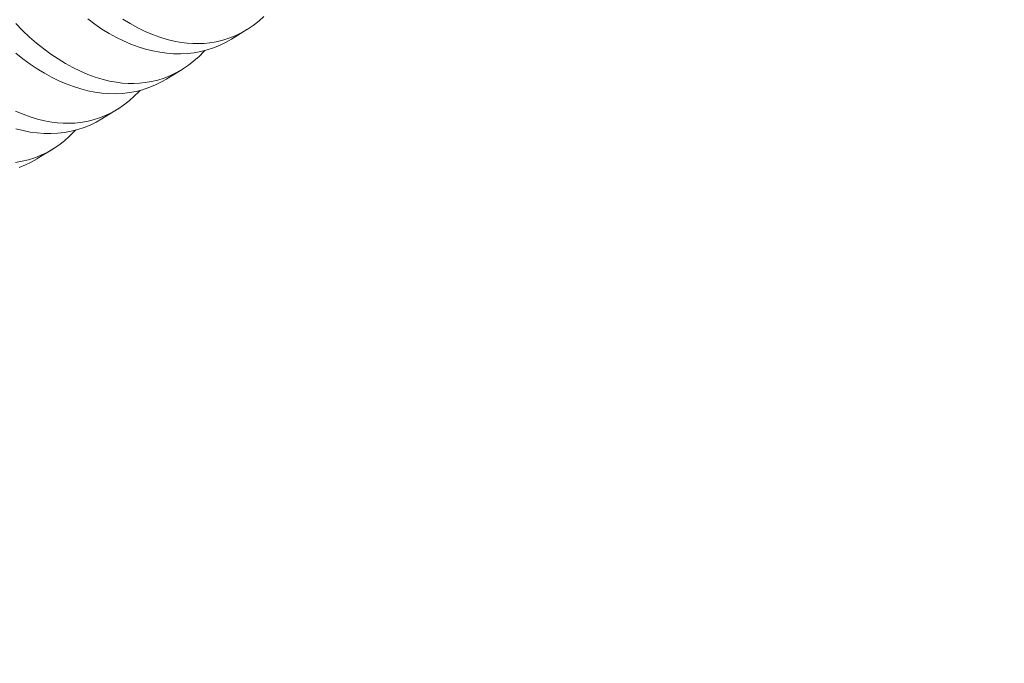
# Model space of a CAD drawing. Extents: x -307 to 54, y -218 to 147.
# Drawn here: x -46 to -45, y 35 to 35 of the extents above; entities that cross this region are included whole.
import ezdxf

# ---------------------------------------------------------------- set-up
doc = ezdxf.new("R2010")
doc.units = 0
doc.header["$LTSCALE"] = 0.1
doc.header["$MEASUREMENT"] = 0
doc.layers.get('0').update_dxf_attribs({"linetype": 'CONTINUOUS', "lineweight": 13})
doc.layers.get('DEFPOINTS').update_dxf_attribs({"linetype": 'CONTINUOUS'})
doc.layers.add('Text', color=7, linetype='CONTINUOUS', lineweight=15)
doc.styles.add('ROMAND', font='romand.shx', dxfattribs={"oblique": 15})
doc.dimstyles.new('ROMAND', dxfattribs={"dimscale": 15, "dimtxt": 0.125, "dimasz": 0.125, "dimexe": 0.0625, "dimexo": 0.0625, "dimgap": 0.0625, "dimtad": 0, "dimtih": 1, "dimtoh": 1, "dimdec": 4, "dimzin": 0, "dimdsep": 46, "dimlunit": 4, "dimtxsty": 'ROMAND', "dimcen": 0, "dimadec": 0, "dimazin": 0, "dimtfac": 1, "dimtdec": 4, "dimtofl": 0, "dimtmove": 0, "dimatfit": 3, "dimfxl": 0, "dimtolj": 1, "dimtzin": 0, "dimarcsym": 0})

# ---------------------------------------------------------------- blocks, each defined once
blk = doc.blocks.new('*D19')
at = {"layer": 'DEFPOINTS', "color": 0}
for p in [(-60.35349, 25.9625), (-60.78329, 24.89468)]:
    blk.add_point(p, dxfattribs=at)
at = {"layer": 'Text', "color": 0, "lineweight": -2}
for p, q in [((-54.39144, 40.77498), (-60.00344, 26.83219)), ((-53.45394, 40.77498), (-54.39144, 40.77498))]:
    blk.add_line(p, q, dxfattribs=at)
at = {"layer": 'Text', "color": 0}
blk.add_solid([(-60.14839, 26.89054), (-59.85849, 26.77385), (-60.35349, 25.9625)], dxfattribs=at)
at = {"layer": 'Text', "color": 0, "insert": (-46.45056, 40.77498), "char_height": 0.9375, "attachment_point": 5, "style": 'ROMAND'}
blk.add_mtext('\\A1;5"W.x15"H.\\PDOOR OPENING\\PFOR ANCHORAGE\\P& WIRING ACCESS', dxfattribs=at)

msp = doc.modelspace()

# ---------------------------------------------------------------- linework, layer by layer
at = {"color": 8}
for p, q in [((-45.46262, 34.87044), (-45.47007, 34.86586)), ((-45.4938, 34.85127), (-45.50125, 34.84669)), ((-45.52498, 34.83209), (-45.53243, 34.82751)), ((-45.55615, 34.81292), (-45.5636, 34.80834))]:
    msp.add_line(p, q, dxfattribs=at)
at = {"color": 8, "flags": 128}
for points in [[(-45.47007, 34.86586), (-45.47013, 34.86582), (-45.47291, 34.86424), (-45.47577, 34.86286), (-45.4787, 34.86167), (-45.48169, 34.86068), (-45.48484, 34.85988), (-45.48805, 34.85928), (-45.49131, 34.8589), (-45.49462, 34.85874), (-45.49792, 34.85878), (-45.50125, 34.85904), (-45.50462, 34.8595), (-45.508, 34.86016), (-45.51149, 34.86105), (-45.51501, 34.86216), (-45.51852, 34.86347), (-45.52203, 34.86499), (-45.5255, 34.8667), (-45.52896, 34.86861), (-45.53241, 34.87071), (-45.53582, 34.873), (-45.53929, 34.87555)], [(-45.52239, 34.8755), (-45.51882, 34.87331), (-45.51522, 34.87133), (-45.51162, 34.86956), (-45.50802, 34.86803), (-45.50455, 34.86676), (-45.50109, 34.86571), (-45.49765, 34.86487), (-45.49423, 34.86426), (-45.49144, 34.86392), (-45.48866, 34.86373), (-45.48591, 34.86369), (-45.48319, 34.86381), (-45.48051, 34.86408), (-45.47737, 34.8646), (-45.47429, 34.86534), (-45.47126, 34.86629), (-45.46831, 34.86746), (-45.46534, 34.86889), (-45.46245, 34.87054), (-45.45966, 34.87242), (-45.45695, 34.87451), (-45.45449, 34.87669)], [(-45.57396, 34.87331), (-45.57062, 34.86998), (-45.56723, 34.86683), (-45.56387, 34.86392), (-45.56046, 34.8612), (-45.55703, 34.85867), (-45.55357, 34.85633), (-45.55, 34.85414), (-45.5464, 34.85215), (-45.5428, 34.85039), (-45.5392, 34.84885), (-45.53573, 34.84759), (-45.53227, 34.84653), (-45.52883, 34.8457), (-45.52541, 34.84508), (-45.52262, 34.84474), (-45.51984, 34.84456), (-45.51709, 34.84452), (-45.51437, 34.84464), (-45.51169, 34.84491), (-45.50855, 34.84543), (-45.50547, 34.84617), (-45.50244, 34.84712), (-45.49949, 34.84829), (-45.49652, 34.84972), (-45.49363, 34.85137), (-45.49083, 34.85325), (-45.48813, 34.85534), (-45.48567, 34.85751), (-45.4833, 34.85988), (-45.48285, 34.86038)], [(-45.50125, 34.84669), (-45.50131, 34.84665), (-45.50409, 34.84507), (-45.50694, 34.84368), (-45.50987, 34.8425), (-45.51287, 34.84151), (-45.51602, 34.8407), (-45.51923, 34.84011), (-45.52249, 34.83973), (-45.5258, 34.83956), (-45.5291, 34.83961), (-45.53243, 34.83986), (-45.53579, 34.84032), (-45.53918, 34.84098), (-45.54267, 34.84188), (-45.54618, 34.84298), (-45.5497, 34.8443), (-45.55321, 34.84582), (-45.55668, 34.84753), (-45.56014, 34.84944), (-45.56358, 34.85154), (-45.567, 34.85383), (-45.57047, 34.85637), (-45.57391, 34.85911)], [(-45.57398, 34.83122), (-45.57038, 34.82968), (-45.56691, 34.82841), (-45.56345, 34.82736), (-45.56001, 34.82653), (-45.55659, 34.82591), (-45.55379, 34.82557), (-45.55102, 34.82538), (-45.54827, 34.82535), (-45.54555, 34.82547), (-45.54287, 34.82574), (-45.53973, 34.82626), (-45.53664, 34.82699), (-45.53362, 34.82795), (-45.53067, 34.82912), (-45.5277, 34.83054), (-45.52481, 34.8322), (-45.52201, 34.83407), (-45.51931, 34.83617), (-45.51685, 34.83834), (-45.51448, 34.84071), (-45.51403, 34.84121)], [(-45.53243, 34.82752), (-45.53249, 34.82747), (-45.53527, 34.8259), (-45.53812, 34.82451), (-45.54105, 34.82332), (-45.54405, 34.82234), (-45.5472, 34.82153), (-45.55041, 34.82094), (-45.55367, 34.82056), (-45.55698, 34.82039), (-45.56028, 34.82044), (-45.56361, 34.82069), (-45.56697, 34.82115), (-45.57036, 34.82181), (-45.57385, 34.8227)], [(-45.57405, 34.80656), (-45.57091, 34.80708), (-45.56782, 34.80782), (-45.5648, 34.80878), (-45.56185, 34.80994), (-45.55888, 34.81137), (-45.55599, 34.81302), (-45.55319, 34.8149), (-45.55049, 34.81699), (-45.54803, 34.81917), (-45.54566, 34.82153), (-45.54521, 34.82204)], [(-45.56361, 34.80834), (-45.56367, 34.8083), (-45.56644, 34.80672), (-45.5693, 34.80534), (-45.57223, 34.80415)]]:
    msp.add_lwpolyline(points, dxfattribs=at)

# ---------------------------------------------------------------- dimensions: what is measured, and where the dimension line sits
at = {"layer": 'Text'}
dim = msp.add_diameter_dim_2p(p1=(-60.78329, 24.89468), p2=(-60.35349, 25.9625), text='5"W.x15"H.\\PDOOR OPENING\\PFOR ANCHORAGE\\P& WIRING ACCESS', dimstyle='ROMAND', override={"dimscale": 7.5}, dxfattribs=at)
dim.commit()
dim.dimension.update_dxf_attribs({"geometry": '*D19', "text_midpoint": (-46.45056, 40.77498), "dimtype": 163})

doc.saveas('drawing.dxf')
